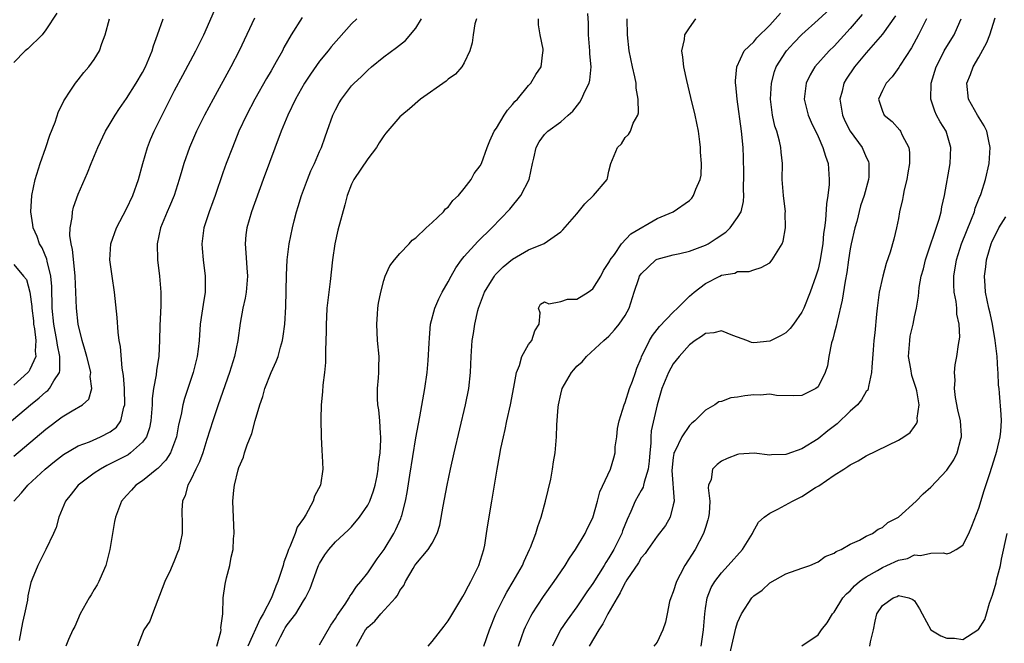
# Model space of a CAD drawing. Units: inches. Extents: x 2502000 to 2505000, y 1485000 to 1488000.
# Drawn here: x 2502988 to 2503110, y 1485115 to 1485193 of the extents above; entities that cross this region are included whole.
import ezdxf

# ---------------------------------------------------------------- set-up
doc = ezdxf.new("R2010")
doc.units = ezdxf.units.IN
doc.header["$MEASUREMENT"] = 0
doc.layers.add('LD25021485_2ft', color=234, linetype='Continuous')

msp = doc.modelspace()

# ---------------------------------------------------------------- linework, layer by layer
at = {"layer": 'LD25021485_2ft'}
for points, elevation in [([(2502992.33, 1485193.67), (2502991, 1485191.6), (2502990.52, 1485191), (2502988.75, 1485189.25), (2502988.41, 1485189), (2502987, 1485187.55)], 7372), ([(2502987.02, 1485133), (2502987.96, 1485134.04), (2502988.74, 1485135), (2502990.92, 1485137), (2502992.06, 1485137.94), (2502993.19, 1485138.81), (2502995, 1485139.88), (2502996.4, 1485140.4), (2502997.8, 1485141), (2502999, 1485141.62), (2502999.77, 1485142.23), (2503000.31, 1485143), (2503000.69, 1485144.69), (2503000.81, 1485145), (2503000.75, 1485147), (2503000.64, 1485148.64), (2503000.47, 1485149.53), (2503000.25, 1485152.25), (2503000.09, 1485153), (2502999.96, 1485154.04), (2502999.85, 1485155.85), (2502999.53, 1485159), (2502999.23, 1485161), (2502998.96, 1485163), (2502999.07, 1485165), (2502999.75, 1485167), (2503001, 1485169.37), (2503001.8, 1485171), (2503002.52, 1485173), (2503003.03, 1485175), (2503003.61, 1485177), (2503004.01, 1485177.99), (2503004.44, 1485179), (2503005.43, 1485181), (2503007, 1485184.06), (2503008.01, 1485185.99), (2503009.64, 1485189), (2503010.61, 1485191), (2503011.97, 1485194.03)], 7378), ([(2503025, 1485115.15), (2503026.4, 1485117.6), (2503027, 1485118.42), (2503027.22, 1485118.78), (2503028.2, 1485120.2), (2503028.71, 1485121), (2503028.8, 1485121.2), (2503029, 1485121.45), (2503029.61, 1485122.39), (2503030.15, 1485123), (2503031, 1485124.11), (2503032.17, 1485125.83), (2503033.03, 1485127), (2503034.25, 1485129), (2503034.51, 1485129.49), (2503035.13, 1485130.87), (2503035.18, 1485131), (2503035.23, 1485131.23), (2503035.72, 1485133), (2503035.93, 1485134.07), (2503036.26, 1485136.26), (2503037, 1485140.88), (2503037.48, 1485143.48), (2503038.1, 1485147), (2503038.38, 1485149), (2503038.52, 1485150.52), (2503038.66, 1485152.66), (2503038.67, 1485153.33), (2503038.83, 1485155), (2503039.34, 1485157), (2503039.85, 1485158.15), (2503040.26, 1485159), (2503041, 1485160.29), (2503041.37, 1485161), (2503041.96, 1485162.04), (2503042.65, 1485163), (2503043, 1485163.45), (2503044.69, 1485165.31), (2503046.42, 1485167), (2503048.68, 1485169.32), (2503050.06, 1485171), (2503051.06, 1485173), (2503051.48, 1485175), (2503051.66, 1485175.66), (2503051.93, 1485177), (2503052.32, 1485177.68), (2503053, 1485178.59), (2503053.2, 1485178.8), (2503053.41, 1485179), (2503055, 1485180.18), (2503055.94, 1485181), (2503056.49, 1485181.51), (2503057.37, 1485182.63), (2503057.6, 1485183), (2503058.03, 1485184.03), (2503058.52, 1485185), (2503058.63, 1485185.37), (2503058.77, 1485187), (2503058.64, 1485188.64), (2503058.64, 1485189), (2503058.47, 1485191), (2503058.44, 1485192.44), (2503058.37, 1485193.63)], 7392), ([(2503045.46, 1485115), (2503046.13, 1485117), (2503046.95, 1485119), (2503047.93, 1485121), (2503048.29, 1485121.71), (2503049.1, 1485123), (2503050.23, 1485125), (2503050.45, 1485125.55), (2503051.14, 1485127), (2503051.24, 1485127.24), (2503051.89, 1485129), (2503052.14, 1485129.86), (2503052.55, 1485131), (2503053.1, 1485133), (2503053.76, 1485135.76), (2503054, 1485137), (2503054.1, 1485137.9), (2503054.32, 1485139), (2503054.47, 1485141), (2503054.52, 1485142.52), (2503054.68, 1485144.68), (2503054.73, 1485145), (2503055, 1485146.3), (2503055.18, 1485147), (2503056.33, 1485149), (2503056.65, 1485149.35), (2503057, 1485149.78), (2503057.68, 1485150.32), (2503058.2, 1485151), (2503060.37, 1485153), (2503061, 1485153.52), (2503061.7, 1485154.3), (2503062.25, 1485155), (2503063, 1485156.11), (2503063.52, 1485157), (2503064.14, 1485159), (2503064.71, 1485160.71), (2503064.81, 1485161), (2503065, 1485161.28), (2503066.82, 1485163), (2503067, 1485163.11), (2503069, 1485163.65), (2503069.8, 1485163.8), (2503071, 1485164.08), (2503073, 1485164.82), (2503073.33, 1485165), (2503074.34, 1485165.66), (2503075.53, 1485166.47), (2503076.08, 1485167), (2503077, 1485168.28), (2503077.43, 1485169), (2503077.71, 1485170.29), (2503077.76, 1485171), (2503077.73, 1485171.73), (2503077.76, 1485173.76), (2503077.74, 1485175.74), (2503077.7, 1485177), (2503077.49, 1485179), (2503076.92, 1485183), (2503076.77, 1485184.77), (2503076.74, 1485185), (2503076.73, 1485185.27), (2503076.91, 1485187), (2503077.83, 1485189), (2503079, 1485190.13), (2503079.38, 1485190.62), (2503081, 1485192.2), (2503082.33, 1485193.67)], 7398), ([(2503049.77, 1485115), (2503050.17, 1485116.17), (2503050.44, 1485117), (2503050.61, 1485117.39), (2503051.29, 1485118.71), (2503051.46, 1485119), (2503052.86, 1485121.14), (2503054.18, 1485123), (2503055, 1485124.23), (2503055.54, 1485125), (2503056.08, 1485125.92), (2503056.85, 1485127), (2503058.05, 1485129), (2503058.33, 1485129.67), (2503059, 1485130.93), (2503059.59, 1485133), (2503059.85, 1485134.15), (2503061.18, 1485137), (2503061.59, 1485138.41), (2503061.79, 1485139), (2503061.78, 1485139.78), (2503061.96, 1485141), (2503062.06, 1485142.06), (2503062.25, 1485143), (2503062.88, 1485145), (2503063, 1485145.27), (2503063.56, 1485147), (2503063.91, 1485147.91), (2503064.29, 1485149), (2503064.45, 1485149.55), (2503065, 1485150.79), (2503065.06, 1485150.94), (2503066.04, 1485153), (2503066.41, 1485153.59), (2503067.29, 1485154.71), (2503069, 1485156.51), (2503069.53, 1485157), (2503071, 1485158.51), (2503071.58, 1485159), (2503073, 1485160.06), (2503074.78, 1485161), (2503075, 1485161.1), (2503076.64, 1485161.36), (2503077, 1485161.56), (2503078.44, 1485161.56), (2503079, 1485161.76), (2503079.92, 1485162.08), (2503081, 1485162.66), (2503081.3, 1485163), (2503081.69, 1485163.69), (2503082.52, 1485165), (2503082.67, 1485165.33), (2503082.96, 1485167), (2503082.92, 1485168.92), (2503082.93, 1485169), (2503082.71, 1485171), (2503082.55, 1485173), (2503082.56, 1485175), (2503082.4, 1485176.4), (2503082.38, 1485177), (2503082.22, 1485177.78), (2503081.87, 1485179), (2503081.64, 1485179.64), (2503081.35, 1485181), (2503081.1, 1485183), (2503081.19, 1485185), (2503081.58, 1485186.42), (2503081.81, 1485187), (2503083, 1485188.87), (2503083.09, 1485189), (2503083.99, 1485190.01), (2503085, 1485191.05), (2503087, 1485192.85), (2503089, 1485194.7)], 7400), ([(2502986.7, 1485143), (2502988.55, 1485144.55), (2502989.09, 1485145), (2502990.16, 1485145.84), (2502991, 1485146.61), (2502991.22, 1485146.78), (2502991.43, 1485147), (2502991.98, 1485147.98), (2502992.67, 1485149), (2502992.74, 1485149.26), (2502992.73, 1485151), (2502992.42, 1485152.42), (2502992.36, 1485153), (2502991.97, 1485155), (2502991.78, 1485157), (2502991.71, 1485159.71), (2502991.6, 1485161), (2502991.15, 1485162.85), (2502991.11, 1485163.11), (2502990.52, 1485164.52), (2502990.2, 1485165), (2502989.91, 1485165.91), (2502989.41, 1485167), (2502989.38, 1485167.38), (2502989.12, 1485169), (2502989.25, 1485171), (2502989.66, 1485173), (2502990.27, 1485175), (2502990.98, 1485176.98), (2502991.49, 1485178.51), (2502992.15, 1485180.15), (2502992.55, 1485181.45), (2502993, 1485182.33), (2502993.21, 1485182.79), (2502994.11, 1485184.11), (2502994.68, 1485185), (2502994.82, 1485185.18), (2502995, 1485185.39), (2502995.71, 1485186.29), (2502996.35, 1485187), (2502997, 1485187.92), (2502997.65, 1485189), (2502997.93, 1485189.93), (2502998.34, 1485191), (2502998.9, 1485193)], 7374), ([(2502987, 1485138.61), (2502991, 1485141.97), (2502993, 1485143.5), (2502994.26, 1485144.26), (2502995.53, 1485145), (2502996.31, 1485145.69), (2502996.72, 1485147), (2502996.49, 1485148.49), (2502996.56, 1485149), (2502996.44, 1485149.56), (2502996.06, 1485151), (2502995.85, 1485151.85), (2502995.48, 1485153), (2502995.01, 1485155), (2502994.79, 1485157), (2502994.64, 1485161), (2502994.57, 1485161.43), (2502994.3, 1485164.3), (2502994.12, 1485165), (2502993.97, 1485166.03), (2502994, 1485167), (2502994.26, 1485168.26), (2502994.3, 1485169), (2502994.43, 1485169.57), (2502995, 1485171.2), (2502996.18, 1485173.82), (2502996.61, 1485175), (2502997.43, 1485177), (2502998.41, 1485179), (2502999, 1485179.96), (2502999.6, 1485181), (2503000.16, 1485181.84), (2503001, 1485183.07), (2503002.21, 1485185), (2503003, 1485186.33), (2503003.36, 1485187), (2503004.19, 1485189), (2503004.36, 1485189.64), (2503004.86, 1485191), (2503005.57, 1485193)], 7376), ([(2503016.92, 1485193.08), (2503015.01, 1485189), (2503013.98, 1485187), (2503011.77, 1485183), (2503010.71, 1485181), (2503009.72, 1485179), (2503008.85, 1485177), (2503008.15, 1485175), (2503007.88, 1485174.12), (2503007.58, 1485173), (2503006.95, 1485171), (2503006.37, 1485169.63), (2503006.08, 1485169), (2503005.23, 1485167), (2503004.81, 1485165), (2503004.86, 1485163), (2503005.11, 1485161), (2503005.28, 1485159), (2503005.28, 1485157.28), (2503005.15, 1485154.85), (2503005.12, 1485153), (2503005.05, 1485151.05), (2503004.76, 1485149.24), (2503004.72, 1485148.72), (2503004.38, 1485147), (2503004.21, 1485145.79), (2503004.19, 1485145), (2503004.04, 1485143), (2503003.88, 1485142.12), (2503003.48, 1485141), (2503003, 1485140.33), (2503001.5, 1485139), (2503001.21, 1485138.79), (2502999, 1485137.64), (2502998.56, 1485137.44), (2502997.76, 1485137), (2502997, 1485136.49), (2502994.99, 1485135), (2502994.12, 1485133.88), (2502993.42, 1485133), (2502992.59, 1485131), (2502992.25, 1485129.75), (2502991.95, 1485129), (2502991, 1485127), (2502989.97, 1485125), (2502989.29, 1485123.29), (2502989.12, 1485122.88), (2502988.76, 1485121.24), (2502988.71, 1485120.71), (2502988.34, 1485119), (2502988.07, 1485117.93), (2502987.67, 1485115.67)], 7380), ([(2503022.85, 1485193.15), (2503021.48, 1485191), (2503020.58, 1485189.42), (2503020.39, 1485189), (2503019.64, 1485187.64), (2503019, 1485186.53), (2503018.42, 1485185.58), (2503016.96, 1485183), (2503015.93, 1485181), (2503015, 1485179), (2503014.18, 1485177), (2503013.42, 1485175), (2503013, 1485173.82), (2503012.04, 1485171), (2503011.76, 1485170.24), (2503011.29, 1485169), (2503010.61, 1485167), (2503010.36, 1485165), (2503010.41, 1485164.41), (2503010.55, 1485163), (2503010.81, 1485161), (2503010.78, 1485159), (2503010.53, 1485157.47), (2503010.4, 1485156.4), (2503010.18, 1485155), (2503010.03, 1485153), (2503009.92, 1485151.92), (2503009.8, 1485151), (2503009.29, 1485149), (2503008.22, 1485145.78), (2503008.01, 1485145), (2503007.79, 1485143.79), (2503007.48, 1485142.52), (2503007.22, 1485141), (2503007, 1485140.35), (2503006.47, 1485139), (2503005.91, 1485138.09), (2503004.92, 1485137.08), (2503004.79, 1485137), (2503003, 1485135.55), (2503002.16, 1485135), (2503001.62, 1485134.38), (2503001, 1485133.71), (2503000.39, 1485133), (2502999.64, 1485131), (2502999.52, 1485130.48), (2502998.94, 1485127), (2502998.46, 1485125), (2502997.97, 1485123.97), (2502997.57, 1485123), (2502997.38, 1485122.62), (2502997, 1485122.04), (2502996.62, 1485121.38), (2502996.37, 1485121), (2502995.26, 1485119), (2502994.58, 1485117.42), (2502994.36, 1485117), (2502993.81, 1485115.81), (2502993.46, 1485115)], 7382), ([(2503029.65, 1485193), (2503029, 1485192.37), (2503026.48, 1485189.52), (2503026.08, 1485189), (2503025, 1485187.7), (2503023.88, 1485186.12), (2503023.13, 1485185), (2503022.01, 1485183), (2503021.08, 1485181), (2503020.26, 1485179), (2503018.02, 1485173), (2503016.57, 1485169), (2503015.97, 1485167), (2503015.86, 1485166.14), (2503015.75, 1485165), (2503015.87, 1485163.87), (2503015.96, 1485162.04), (2503016.05, 1485161), (2503015.88, 1485159), (2503015.76, 1485158.24), (2503015.48, 1485157), (2503015.13, 1485155.13), (2503014.84, 1485153), (2503014.46, 1485151), (2503013.84, 1485149), (2503012.43, 1485145), (2503011.74, 1485143), (2503011, 1485140.68), (2503010.49, 1485139), (2503010.1, 1485137.9), (2503009.64, 1485137), (2503009, 1485135.66), (2503008.62, 1485135), (2503008.3, 1485133.7), (2503007.98, 1485133), (2503007.89, 1485131.89), (2503007.94, 1485130.06), (2503007.92, 1485129), (2503007.51, 1485127), (2503007.36, 1485126.64), (2503007, 1485125.67), (2503006.49, 1485124.49), (2503005.78, 1485123), (2503004.24, 1485119), (2503003.93, 1485118.07), (2503003.16, 1485117), (2503002.36, 1485115)], 7384), ([(2503012.25, 1485115), (2503012.76, 1485116.76), (2503012.78, 1485117), (2503012.76, 1485117.24), (2503013, 1485119), (2503013.05, 1485121), (2503013.3, 1485122.7), (2503013.46, 1485123.46), (2503013.88, 1485125), (2503014.04, 1485126.04), (2503014.27, 1485127), (2503014.33, 1485128.33), (2503014.39, 1485129), (2503014.24, 1485133), (2503014.36, 1485134.36), (2503014.45, 1485135), (2503014.9, 1485136.9), (2503015, 1485137.21), (2503015.54, 1485138.46), (2503015.68, 1485139), (2503016.02, 1485140.02), (2503016.58, 1485141.42), (2503017.02, 1485143.02), (2503017.6, 1485145), (2503017.97, 1485146.03), (2503018.23, 1485147), (2503019, 1485148.99), (2503019.62, 1485150.38), (2503019.85, 1485151), (2503020.16, 1485152.16), (2503020.41, 1485153), (2503020.49, 1485153.51), (2503020.69, 1485155), (2503020.83, 1485157.17), (2503020.89, 1485161.11), (2503020.98, 1485163), (2503021.22, 1485165), (2503021.64, 1485167), (2503021.85, 1485167.85), (2503022.16, 1485169), (2503022.36, 1485169.64), (2503022.76, 1485171), (2503023.5, 1485173), (2503023.93, 1485174.07), (2503024.38, 1485175), (2503025, 1485176.47), (2503025.24, 1485177), (2503025.7, 1485178.3), (2503025.97, 1485179), (2503026.68, 1485181), (2503027, 1485181.67), (2503027.46, 1485182.54), (2503027.73, 1485183), (2503029, 1485184.64), (2503029.33, 1485185), (2503030.21, 1485185.79), (2503031, 1485186.58), (2503031.47, 1485187), (2503033, 1485188.26), (2503034.59, 1485189.41), (2503035.72, 1485190.28), (2503037, 1485191.83), (2503037.7, 1485193)], 7386), ([(2503044.52, 1485193), (2503044.34, 1485192.34), (2503044.12, 1485191), (2503043.99, 1485190.01), (2503043.71, 1485189), (2503043, 1485187.53), (2503042.72, 1485187), (2503041.9, 1485186.1), (2503041, 1485185.46), (2503040.77, 1485185.23), (2503037.58, 1485183), (2503036.19, 1485181.81), (2503035.23, 1485181), (2503035, 1485180.78), (2503033.25, 1485178.75), (2503033, 1485178.45), (2503032.43, 1485177.57), (2503032.1, 1485177), (2503031, 1485175.57), (2503029.26, 1485173), (2503029, 1485172.43), (2503028.44, 1485171), (2503028.15, 1485169.85), (2503027.29, 1485166.71), (2503026.9, 1485165), (2503026.62, 1485163), (2503026.32, 1485160.32), (2503026.15, 1485159), (2503025.94, 1485157), (2503025.88, 1485155.88), (2503025.85, 1485155), (2503025.85, 1485154.14), (2503025.76, 1485151.76), (2503025.77, 1485150.23), (2503025.63, 1485149), (2503025.42, 1485147.42), (2503025.39, 1485146.61), (2503025.23, 1485145), (2503025.19, 1485143.19), (2503025.23, 1485141), (2503025.3, 1485139.3), (2503025.35, 1485138.65), (2503025.42, 1485137), (2503025.12, 1485135), (2503024.39, 1485133.61), (2503024.22, 1485133), (2503023.29, 1485131.29), (2503023, 1485130.84), (2503022.24, 1485129.76), (2503022, 1485129), (2503021.33, 1485127.33), (2503021.17, 1485127), (2503021, 1485126.5), (2503020.57, 1485125.43), (2503020.48, 1485125), (2503020.26, 1485124.26), (2503019.82, 1485123), (2503019.56, 1485122.44), (2503019.03, 1485121), (2503018.02, 1485119), (2503017.63, 1485118.37), (2503016.08, 1485115)], 7388), ([(2503019.59, 1485115), (2503020.14, 1485116.14), (2503020.6, 1485117), (2503020.76, 1485117.24), (2503021, 1485117.65), (2503022.05, 1485119), (2503023, 1485120.6), (2503023.26, 1485121), (2503023.84, 1485122.16), (2503024.8, 1485124.8), (2503024.88, 1485125), (2503025, 1485125.26), (2503025.68, 1485126.32), (2503026.16, 1485127), (2503027, 1485127.94), (2503028.59, 1485129.41), (2503029, 1485129.82), (2503029.99, 1485131), (2503031, 1485132.5), (2503031.25, 1485133), (2503031.71, 1485134.29), (2503031.92, 1485135), (2503032.16, 1485136.16), (2503032.3, 1485137), (2503032.34, 1485137.66), (2503032.54, 1485139), (2503032.64, 1485140.64), (2503032.63, 1485141), (2503032.59, 1485141.41), (2503032.52, 1485143), (2503032.38, 1485144.38), (2503032.28, 1485145), (2503032.24, 1485145.76), (2503032.22, 1485147), (2503032.36, 1485148.36), (2503032.39, 1485149), (2503032.39, 1485149.61), (2503032.44, 1485151), (2503032.24, 1485153), (2503032.14, 1485155), (2503032.24, 1485156.24), (2503032.28, 1485157), (2503032.36, 1485157.64), (2503032.62, 1485159), (2503033, 1485160.45), (2503033.19, 1485161), (2503033.75, 1485162.25), (2503034.32, 1485163), (2503035, 1485163.81), (2503036.14, 1485165), (2503036.54, 1485165.46), (2503037, 1485165.76), (2503038.26, 1485167), (2503039, 1485167.65), (2503040.41, 1485169), (2503040.66, 1485169.34), (2503041, 1485169.58), (2503041.59, 1485170.41), (2503042.28, 1485171), (2503043, 1485171.88), (2503043.86, 1485173), (2503044.26, 1485173.74), (2503045, 1485174.71), (2503045.15, 1485175), (2503045.87, 1485177), (2503046.19, 1485177.81), (2503046.74, 1485179), (2503047, 1485179.38), (2503047.95, 1485181), (2503048.37, 1485181.63), (2503049, 1485182.31), (2503049.3, 1485182.7), (2503049.61, 1485183), (2503051, 1485184.7), (2503051.28, 1485185), (2503051.92, 1485186.08), (2503052.55, 1485187), (2503052.78, 1485188.78), (2503052.82, 1485189), (2503052.8, 1485189.2), (2503052.43, 1485191), (2503052.24, 1485192.24), (2503052.22, 1485193)], 7390), ([(2503029.61, 1485115), (2503030.35, 1485116.35), (2503030.74, 1485117), (2503031, 1485117.34), (2503031.91, 1485118.09), (2503032.65, 1485119), (2503034.46, 1485121), (2503034.71, 1485121.29), (2503035, 1485121.89), (2503035.48, 1485122.52), (2503035.69, 1485123), (2503036.64, 1485124.64), (2503036.87, 1485125), (2503037, 1485125.19), (2503038.54, 1485127), (2503039, 1485127.77), (2503039.64, 1485129), (2503039.98, 1485130.02), (2503040.37, 1485132.37), (2503040.87, 1485135), (2503041.3, 1485137), (2503041.76, 1485139), (2503043.18, 1485145), (2503043.56, 1485147), (2503043.77, 1485149), (2503043.87, 1485151), (2503044.01, 1485153), (2503044.16, 1485153.84), (2503044.31, 1485155), (2503044.71, 1485156.71), (2503044.79, 1485157), (2503045.54, 1485159), (2503046.4, 1485160.4), (2503046.75, 1485161), (2503046.86, 1485161.14), (2503047.85, 1485162.15), (2503049, 1485163.08), (2503051, 1485164.27), (2503052.96, 1485165.04), (2503053.34, 1485165.34), (2503055, 1485166.48), (2503055.27, 1485166.73), (2503057, 1485168.72), (2503058.01, 1485169.99), (2503059.08, 1485171), (2503060.76, 1485173), (2503060.82, 1485173.18), (2503061, 1485174.04), (2503061.23, 1485175), (2503062.06, 1485177), (2503062.54, 1485177.46), (2503063, 1485178.21), (2503063.42, 1485178.58), (2503063.67, 1485179), (2503064.01, 1485180.01), (2503064.58, 1485181), (2503064.69, 1485181.31), (2503064.65, 1485183), (2503064.37, 1485184.37), (2503064.38, 1485185), (2503064.23, 1485185.77), (2503063.94, 1485187), (2503063.52, 1485189), (2503063.29, 1485191), (2503063.25, 1485193)], 7394), ([(2503038.53, 1485115), (2503039, 1485115.56), (2503040.53, 1485117.47), (2503041, 1485118.11), (2503041.34, 1485118.66), (2503042.83, 1485121.17), (2503043, 1485121.43), (2503043.52, 1485122.48), (2503043.82, 1485123), (2503044.8, 1485125), (2503045.43, 1485127), (2503045.55, 1485127.54), (2503045.79, 1485129), (2503045.93, 1485130.07), (2503046.44, 1485133), (2503047.1, 1485137), (2503047.41, 1485138.59), (2503047.56, 1485139.56), (2503047.87, 1485141), (2503048.08, 1485141.92), (2503048.29, 1485143), (2503048.74, 1485145), (2503049.18, 1485147.18), (2503049.51, 1485149), (2503049.86, 1485149.86), (2503050.18, 1485151), (2503051, 1485152.48), (2503051.42, 1485153), (2503051.8, 1485154.2), (2503052.33, 1485155), (2503052.43, 1485156.43), (2503052.22, 1485157), (2503052.5, 1485157.5), (2503053, 1485157.78), (2503053.53, 1485157.53), (2503055, 1485157.84), (2503055.86, 1485158.14), (2503057, 1485158.14), (2503058.41, 1485159), (2503059, 1485159.41), (2503059.97, 1485161), (2503060.32, 1485161.68), (2503061, 1485162.68), (2503061.1, 1485162.9), (2503061.17, 1485163), (2503061.68, 1485163.68), (2503062.57, 1485165), (2503063.74, 1485166.26), (2503067, 1485168.16), (2503068.97, 1485169), (2503071, 1485170.4), (2503071.3, 1485170.7), (2503071.53, 1485171), (2503071.8, 1485171.8), (2503072.35, 1485173), (2503072.46, 1485173.54), (2503072.51, 1485175), (2503072.39, 1485176.39), (2503072.39, 1485177), (2503072.31, 1485177.69), (2503072.12, 1485179), (2503071.71, 1485181), (2503071.2, 1485183.2), (2503070.67, 1485185.33), (2503070.29, 1485187), (2503070.2, 1485188.2), (2503070.08, 1485189), (2503070.4, 1485190.4), (2503070.45, 1485191), (2503071, 1485191.87), (2503071.81, 1485193)], 7396), ([(2503092.49, 1485193.51), (2503091, 1485191.78), (2503089, 1485189.6), (2503088.39, 1485189), (2503086.61, 1485187), (2503086, 1485186), (2503085.5, 1485185), (2503085.32, 1485183.32), (2503085.28, 1485183), (2503085.77, 1485181), (2503086.15, 1485180.15), (2503087, 1485178.34), (2503087.61, 1485177), (2503087.91, 1485175.91), (2503088.25, 1485175), (2503088.4, 1485173), (2503088.37, 1485172.37), (2503088.21, 1485171), (2503088.04, 1485169.96), (2503087.93, 1485167.93), (2503087.81, 1485167), (2503087.69, 1485166.31), (2503087.58, 1485165), (2503087.21, 1485162.79), (2503087, 1485161.86), (2503086.74, 1485161), (2503086.02, 1485159), (2503085.22, 1485157), (2503085, 1485156.49), (2503083.94, 1485155), (2503083.54, 1485154.46), (2503083, 1485153.95), (2503082.41, 1485153.59), (2503081, 1485152.92), (2503079, 1485152.69), (2503078.74, 1485152.74), (2503078.13, 1485153), (2503076.39, 1485153.61), (2503075, 1485154.19), (2503074.06, 1485153.94), (2503073, 1485153.87), (2503072.52, 1485153.48), (2503071.72, 1485153), (2503071, 1485152.46), (2503069.71, 1485151), (2503069, 1485150.07), (2503068.4, 1485149), (2503067.57, 1485147), (2503066.99, 1485145), (2503066.24, 1485141.76), (2503066.2, 1485141), (2503066.22, 1485140.22), (2503066.08, 1485139), (2503066, 1485138), (2503065.88, 1485137), (2503065.36, 1485135.36), (2503065.31, 1485135), (2503065.25, 1485134.75), (2503065, 1485134.35), (2503064.24, 1485133), (2503063.71, 1485131.71), (2503063.26, 1485130.74), (2503062.7, 1485129.3), (2503062.6, 1485129), (2503061.6, 1485127), (2503061, 1485125.95), (2503060.61, 1485125.39), (2503060.39, 1485125), (2503059, 1485122.76), (2503058.26, 1485121.74), (2503057, 1485119.89), (2503055.79, 1485118.21), (2503054.99, 1485117), (2503053.98, 1485115)], 7402), ([(2503096.64, 1485193.36), (2503095, 1485191.09), (2503093, 1485188.75), (2503091.54, 1485187), (2503090.5, 1485185.5), (2503090.21, 1485185), (2503089.98, 1485183.98), (2503089.7, 1485183), (2503090.02, 1485181), (2503090.32, 1485180.32), (2503091.01, 1485179.01), (2503092.47, 1485177), (2503093, 1485175.77), (2503093.25, 1485175.25), (2503093.33, 1485175), (2503093.32, 1485173.32), (2503093.29, 1485173), (2503092.73, 1485171), (2503092.28, 1485169.72), (2503091.8, 1485167.8), (2503091.58, 1485167), (2503091.12, 1485165), (2503091, 1485164.39), (2503090.77, 1485163), (2503090.57, 1485161.43), (2503090.37, 1485160.37), (2503090.01, 1485157.99), (2503089.36, 1485155.36), (2503089.25, 1485154.75), (2503089, 1485153.84), (2503088.84, 1485153.16), (2503088.69, 1485152.69), (2503088.33, 1485151), (2503088.16, 1485149.84), (2503087.87, 1485149), (2503087, 1485147.23), (2503086.72, 1485147), (2503085, 1485146.15), (2503083.9, 1485146.1), (2503081.84, 1485146.16), (2503081, 1485146.31), (2503079.8, 1485146.2), (2503079, 1485146.24), (2503077.9, 1485146.1), (2503077, 1485145.94), (2503076.14, 1485145.86), (2503075, 1485145.4), (2503074.65, 1485145.35), (2503074.17, 1485145), (2503073, 1485144.34), (2503071.68, 1485143), (2503071.31, 1485142.69), (2503071, 1485142.41), (2503070.04, 1485141), (2503069.18, 1485139.19), (2503069.08, 1485139), (2503069.07, 1485138.93), (2503069, 1485138.45), (2503068.83, 1485136.83), (2503069.09, 1485133), (2503069, 1485132.55), (2503068.59, 1485131), (2503068.02, 1485129.98), (2503067, 1485128.65), (2503065.82, 1485127), (2503065.49, 1485126.51), (2503065, 1485125.97), (2503064.66, 1485125.34), (2503063.22, 1485123.22), (2503063.06, 1485122.94), (2503063, 1485122.88), (2503062.39, 1485121.61), (2503062, 1485121), (2503060.87, 1485119), (2503060.24, 1485117.76), (2503059.73, 1485117), (2503058.54, 1485115)], 7404), ([(2503100.47, 1485193), (2503099.48, 1485191), (2503098.63, 1485189.37), (2503097.22, 1485187.22), (2503097.06, 1485186.94), (2503096.22, 1485185.78), (2503095.45, 1485185), (2503095, 1485184.09), (2503094.52, 1485183), (2503094.62, 1485182.62), (2503095, 1485181.5), (2503095.22, 1485181), (2503096.2, 1485180.2), (2503097.15, 1485179.15), (2503097.26, 1485179), (2503097.47, 1485178.53), (2503098.28, 1485177), (2503098.37, 1485176.37), (2503098.38, 1485175), (2503098.15, 1485173.85), (2503098.03, 1485173), (2503097.72, 1485171.72), (2503097.56, 1485171), (2503097.49, 1485170.51), (2503097.14, 1485169), (2503097, 1485168.17), (2503096.77, 1485167), (2503096.41, 1485165.59), (2503095.95, 1485163.95), (2503095.45, 1485162.55), (2503095.05, 1485161), (2503094.61, 1485159), (2503094.34, 1485157), (2503094.26, 1485156.26), (2503094.05, 1485153.95), (2503093.93, 1485153), (2503093.83, 1485151.83), (2503093.67, 1485149.67), (2503093.66, 1485149), (2503093.26, 1485147.26), (2503093.23, 1485147), (2503093.17, 1485146.83), (2503093, 1485146.64), (2503092.39, 1485145.61), (2503091.9, 1485145), (2503091, 1485144.18), (2503089.36, 1485142.64), (2503088.23, 1485141.77), (2503087, 1485140.77), (2503085, 1485139.51), (2503083.13, 1485138.87), (2503083, 1485138.81), (2503081.22, 1485138.78), (2503081, 1485138.74), (2503079.04, 1485138.96), (2503077.15, 1485138.85), (2503077, 1485138.83), (2503075.69, 1485138.31), (2503075, 1485137.98), (2503074.44, 1485137.56), (2503073.88, 1485137), (2503073.7, 1485135.7), (2503073.39, 1485135), (2503073.33, 1485134.67), (2503073.53, 1485133), (2503073.46, 1485131.46), (2503073.39, 1485131), (2503073.31, 1485130.69), (2503073, 1485129.74), (2503072.77, 1485129), (2503071.72, 1485127), (2503070.44, 1485125), (2503069.87, 1485123.87), (2503069.4, 1485123), (2503069, 1485121.72), (2503068.68, 1485121), (2503068.54, 1485120.54), (2503068.23, 1485119), (2503068.05, 1485117.95), (2503067.7, 1485117), (2503067, 1485115.48), (2503066.57, 1485115)], 7406), ([(2503072.47, 1485115), (2503072.77, 1485117), (2503072.91, 1485119), (2503073, 1485119.66), (2503073.2, 1485121), (2503073.71, 1485122.29), (2503074.15, 1485123), (2503075, 1485124.11), (2503075.84, 1485125), (2503077.62, 1485127), (2503078.84, 1485129), (2503078.88, 1485129.12), (2503079.61, 1485130.39), (2503080.3, 1485131), (2503081, 1485131.52), (2503082, 1485132), (2503083.81, 1485133), (2503085, 1485133.6), (2503086.7, 1485134.7), (2503087.08, 1485134.92), (2503089, 1485136.25), (2503090.19, 1485137), (2503090.7, 1485137.3), (2503091, 1485137.54), (2503091.99, 1485138.01), (2503093, 1485138.65), (2503097, 1485140.61), (2503097.65, 1485141), (2503098.45, 1485141.55), (2503099, 1485142.3), (2503099.28, 1485142.72), (2503099.35, 1485143), (2503099.32, 1485143.32), (2503099.55, 1485145), (2503099.27, 1485146.73), (2503099.2, 1485147), (2503099, 1485147.64), (2503098.64, 1485148.64), (2503098.53, 1485149.47), (2503098.26, 1485151), (2503098.39, 1485153), (2503098.47, 1485153.53), (2503098.81, 1485155), (2503099, 1485155.93), (2503099.25, 1485157), (2503099.5, 1485158.5), (2503099.52, 1485159), (2503099.56, 1485159.56), (2503099.82, 1485161), (2503100.09, 1485161.91), (2503100.34, 1485163), (2503102.06, 1485168.06), (2503102.3, 1485169), (2503102.39, 1485169.61), (2503102.72, 1485171), (2503103.41, 1485175), (2503103.51, 1485177), (2503102.92, 1485179), (2503102.18, 1485180.18), (2503101.74, 1485181), (2503101.5, 1485181.5), (2503101, 1485183), (2503101.07, 1485185), (2503101.69, 1485187), (2503102.4, 1485188.4), (2503102.69, 1485189), (2503103, 1485189.54), (2503103.91, 1485191), (2503104.62, 1485192.62), (2503104.8, 1485193)], 7408), ([(2503076.01, 1485113.99), (2503076.66, 1485116.66), (2503076.78, 1485117.22), (2503077, 1485117.94), (2503077.47, 1485119), (2503078.77, 1485121), (2503079, 1485121.25), (2503080.05, 1485121.95), (2503081, 1485122.86), (2503083, 1485123.99), (2503085, 1485124.66), (2503085.97, 1485125), (2503087, 1485125.45), (2503087.87, 1485126.13), (2503089, 1485126.56), (2503089.24, 1485126.76), (2503089.88, 1485127), (2503091, 1485127.67), (2503092.17, 1485128.17), (2503093, 1485128.65), (2503093.77, 1485129), (2503094.47, 1485129.53), (2503095, 1485129.73), (2503095.66, 1485130.34), (2503097, 1485131.02), (2503099.18, 1485133), (2503100.08, 1485133.92), (2503101, 1485134.74), (2503103, 1485136.86), (2503103.87, 1485138.13), (2503104.29, 1485139), (2503104.75, 1485140.75), (2503104.83, 1485141), (2503104.82, 1485141.18), (2503104.69, 1485143), (2503104.38, 1485144.38), (2503104.1, 1485145.9), (2503103.97, 1485147), (2503104.05, 1485148.05), (2503103.96, 1485149), (2503104.03, 1485149.97), (2503104.27, 1485151), (2503104.47, 1485152.47), (2503104.62, 1485153.38), (2503104.53, 1485155), (2503104.26, 1485156.26), (2503104.25, 1485157), (2503104.15, 1485157.85), (2503103.93, 1485159), (2503103.89, 1485159.89), (2503103.88, 1485161), (2503104.21, 1485163), (2503104.84, 1485165), (2503105.45, 1485166.55), (2503106.09, 1485168.09), (2503106.44, 1485169), (2503106.55, 1485169.45), (2503107.12, 1485170.88), (2503107.18, 1485171), (2503107.27, 1485171.27), (2503107.81, 1485173), (2503108.26, 1485175), (2503108.4, 1485177), (2503108.22, 1485177.78), (2503107.98, 1485179), (2503107.67, 1485179.67), (2503106.84, 1485181), (2503105.71, 1485183), (2503105.51, 1485185), (2503105.95, 1485186.05), (2503106.29, 1485187), (2503107, 1485188.22), (2503107.97, 1485190.03), (2503108.34, 1485191), (2503109, 1485193.09)], 7410), ([(2503085, 1485115.04), (2503087, 1485116.4), (2503087.41, 1485117), (2503088.12, 1485117.88), (2503088.79, 1485119), (2503089, 1485119.22), (2503090.09, 1485121), (2503090.52, 1485121.48), (2503091, 1485121.86), (2503091.53, 1485122.47), (2503092.17, 1485123), (2503093, 1485123.58), (2503094.37, 1485124.37), (2503095, 1485124.76), (2503095.56, 1485125), (2503097, 1485125.68), (2503098.1, 1485125.9), (2503099, 1485126.33), (2503099.75, 1485126.25), (2503101, 1485126.55), (2503102.59, 1485126.59), (2503103, 1485126.46), (2503103.42, 1485126.58), (2503104.18, 1485127), (2503105, 1485127.53), (2503105.74, 1485129), (2503106.12, 1485129.88), (2503107, 1485132.13), (2503107.67, 1485134.33), (2503108.31, 1485136.31), (2503108.66, 1485137.34), (2503109.22, 1485139.22), (2503109.63, 1485141), (2503109.72, 1485141.72), (2503109.79, 1485143), (2503109.78, 1485143.78), (2503109.56, 1485146.44), (2503109.5, 1485147), (2503109.44, 1485147.44), (2503109.4, 1485149), (2503109.34, 1485149.34), (2503109.26, 1485151), (2503109.01, 1485153), (2503108.67, 1485155), (2503108.39, 1485156.39), (2503108.23, 1485157), (2503108.01, 1485157.99), (2503107.83, 1485159), (2503107.76, 1485159.77), (2503107.7, 1485161), (2503107.87, 1485162.13), (2503107.94, 1485163), (2503108.31, 1485164.31), (2503108.52, 1485165), (2503108.66, 1485165.34), (2503109, 1485166.06), (2503109.49, 1485167), (2503110.36, 1485168.36)], 7412), ([(2502987, 1485162.42), (2502988.22, 1485161), (2502988.56, 1485160.56), (2502989, 1485159), (2502989.23, 1485157.23), (2502989.24, 1485157), (2502989.43, 1485155.43), (2502989.47, 1485155), (2502989.57, 1485154.43), (2502989.73, 1485153), (2502989.64, 1485151.64), (2502989.72, 1485151), (2502989, 1485149.4), (2502988.87, 1485149.13), (2502988.74, 1485149), (2502987, 1485147.44)], 7372), ([(2503093.42, 1485115), (2503093.51, 1485115.51), (2503093.9, 1485117), (2503094.08, 1485118.08), (2503094.31, 1485119), (2503095, 1485120.04), (2503096.35, 1485121), (2503096.83, 1485121.17), (2503097, 1485121.27), (2503098.3, 1485121), (2503098.78, 1485120.78), (2503099, 1485120.6), (2503099.61, 1485119.61), (2503099.95, 1485119), (2503101, 1485117), (2503102.27, 1485116.27), (2503103, 1485115.98), (2503103.97, 1485115.97), (2503105, 1485115.79), (2503106.85, 1485117), (2503106.93, 1485117.07), (2503107.72, 1485118.28), (2503107.96, 1485119), (2503108.33, 1485120.33), (2503108.7, 1485121.3), (2503109.15, 1485122.85), (2503109.19, 1485123.19), (2503109.67, 1485125), (2503109.79, 1485125.79), (2503110.53, 1485129)], 7414)]:
    msp.add_lwpolyline(points, dxfattribs=dict(at, elevation=elevation))

doc.saveas('drawing.dxf')
